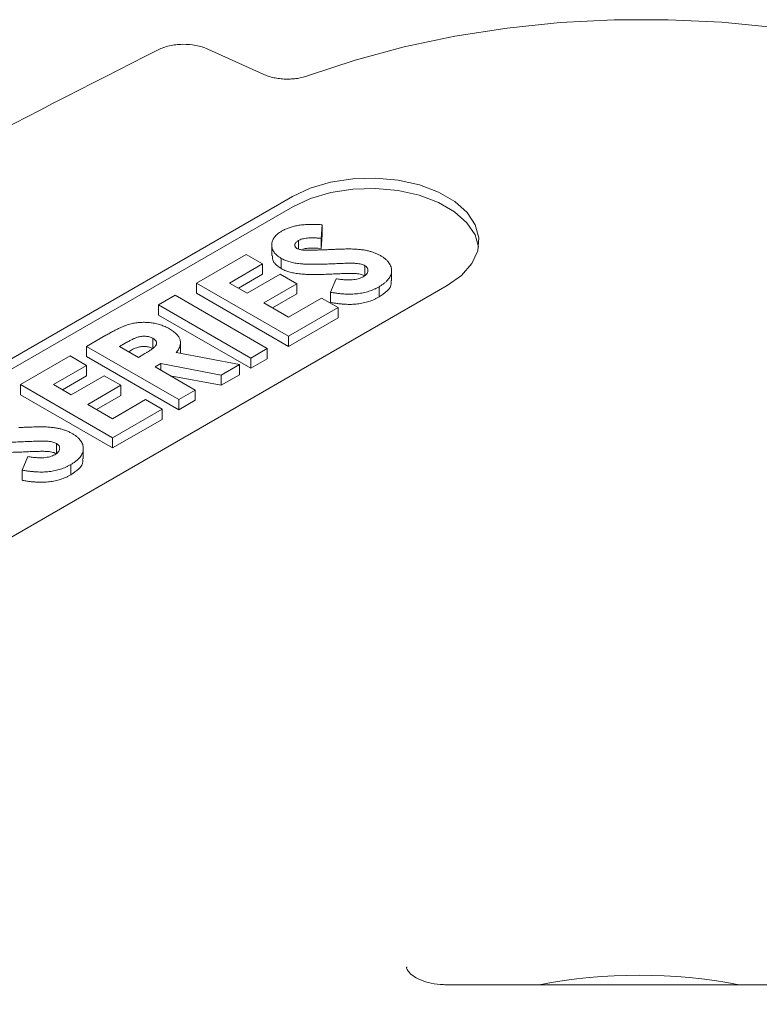
# Model space of a CAD drawing. Units: inches. Extents: x 2.6 to 15.2, y 0.6 to 10.5.
# Drawn here: x 11.3 to 11.5, y 10.2 to 10.5 of the extents above; entities that cross this region are included whole.
import ezdxf

# ---------------------------------------------------------------- set-up
doc = ezdxf.new("R2010")
doc.units = ezdxf.units.IN
doc.header["$MEASUREMENT"] = 0

msp = doc.modelspace()

# ---------------------------------------------------------------- linework, layer by layer
at = {"color": 7, "linetype": 'Continuous', "lineweight": 15}
for p, q in [((11.3411516498, 10.4648211757), (11.3589214363, 10.456765995)), ((11.368285291, 10.4176745672), (10.502079484, 9.9176245987)), ((11.3683346614, 10.414379903), (10.5021288544, 9.9143299345)), ((11.3777415254, 10.4086394526), (11.3774051114, 10.4042680767)), ((11.3777415254, 10.4086394526), (11.3777415254, 10.4053732893)), ((11.3777415254, 10.4053732893), (11.3774051114, 10.4010019134)), ((11.3701456518, 10.4035662034), (11.3701456518, 10.400899365)), ((11.3774051114, 10.4042680767), (11.3774051114, 10.4010019134)), ((11.3375430054, 10.3899784816), (11.3534075806, 10.3991369059)), ((11.3534075806, 10.3991369059), (11.3586957723, 10.3960840978)), ((11.3586957723, 10.3960840978), (11.3481193889, 10.3899784816)), ((11.3586957723, 10.3960840978), (11.3586957723, 10.3928179345)), ((11.364656792, 10.3978762597), (11.364656792, 10.3946100964)), ((11.3586957723, 10.3928179345), (11.3509482757, 10.3883453999)), ((11.3537853086, 10.3867076157), (11.3643616921, 10.392813232)), ((11.3643616921, 10.392813232), (11.3696498838, 10.3897604238)), ((11.3914105567, 10.3955151034), (11.3914105567, 10.3922489402)), ((11.3375430054, 10.3899784816), (11.3375430054, 10.3867123183)), ((11.3670057879, 10.3729699792), (11.3375430054, 10.3899784816)), ((11.3481193889, 10.3899784816), (11.3537853086, 10.3867076157)), ((11.3696498838, 10.3897604238), (11.3590735003, 10.3836548076)), ((11.3696498838, 10.3897604238), (11.3696498838, 10.3864942606)), ((11.3803738173, 10.3870585524), (11.3822329472, 10.3913549709)), ((10.5514729451, 9.8891103605), (11.4176787521, 10.389160329)), ((11.3670057879, 10.369703816), (11.3375430054, 10.3867123183)), ((11.3696498838, 10.3864942606), (11.3619023872, 10.382021726)), ((11.3803738173, 10.3870585524), (11.3803738173, 10.3837923891)), ((11.3959314885, 10.3887961999), (11.3959314885, 10.3855300366)), ((11.32545571, 10.3830006345), (11.3307439017, 10.3860534426)), ((11.3307439017, 10.3860534426), (11.3602066843, 10.3690449402)), ((11.3590735003, 10.3836548076), (11.3670057879, 10.3790755955)), ((11.3670057879, 10.3790755955), (11.3775821714, 10.3851812117)), ((11.3775821714, 10.3851812117), (11.3828703632, 10.3821284036)), ((11.32545571, 10.3830006345), (11.32545571, 10.3797344712)), ((11.3549184925, 10.3659921321), (11.32545571, 10.3830006345)), ((11.3828703632, 10.3821284036), (11.3670057879, 10.3729699792)), ((11.3828703632, 10.3821284036), (11.3828703632, 10.3788622403)), ((11.3549184925, 10.3627259689), (11.32545571, 10.3797344712)), ((11.3828703632, 10.3788622403), (11.3670057879, 10.369703816)), ((11.3024143031, 10.3696991134), (11.3085759908, 10.37325618)), ((11.3147907965, 10.3707382947), (11.3129906866, 10.3696991134)), ((11.3235552661, 10.3723226204), (11.3235552661, 10.3690564571)), ((11.3670057879, 10.3729699792), (11.3670057879, 10.369703816)), ((11.3024143031, 10.3696991134), (11.3024143031, 10.3664329502)), ((11.3318770857, 10.3526906111), (11.3024143031, 10.3696991134)), ((11.3129906866, 10.3696991134), (11.3190343343, 10.3662101899)), ((11.3310862177, 10.3677570368), (11.3513300767, 10.3639205838)), ((11.3602066843, 10.3690449402), (11.3549184925, 10.3659921321)), ((11.3602066843, 10.3690449402), (11.3602066843, 10.365778777)), ((11.2812615362, 10.357487881), (11.2971261114, 10.3666463053)), ((11.2971261114, 10.3666463053), (11.3024143031, 10.3635934972)), ((11.3318770857, 10.3494244478), (11.3024143031, 10.3664329502)), ((11.3190343343, 10.3662101899), (11.3210941322, 10.3673992859)), ((11.3549184925, 10.3659921321), (11.3549184925, 10.3627259689)), ((11.3602066843, 10.365778777), (11.3549184925, 10.3627259689)), ((11.3024143031, 10.3635934972), (11.2918379196, 10.357487881)), ((11.3024143031, 10.3635934972), (11.3024143031, 10.3603273339)), ((11.3261167339, 10.3641931559), (11.324322526, 10.3631573817)), ((11.324322526, 10.3631573817), (11.3371652774, 10.3557434192)), ((11.345451685, 10.3605270605), (11.3261167339, 10.3641931559)), ((11.3261167339, 10.3641931559), (11.3261167339, 10.3621216076)), ((11.3513300767, 10.3639205838), (11.345451685, 10.3605270605)), ((11.3513300767, 10.3639205838), (11.3513300767, 10.3606544205)), ((11.3024143031, 10.3603273339), (11.2946668065, 10.3558547993)), ((11.2975038394, 10.3542170151), (11.3080802228, 10.3603226314)), ((11.3080802228, 10.3603226314), (11.3133684146, 10.3572698232)), ((11.345451685, 10.3572608972), (11.329198196, 10.3603427174)), ((11.3513300767, 10.3606544205), (11.345451685, 10.3572608972)), ((11.345451685, 10.3605270605), (11.345451685, 10.3572608972)), ((11.3107243187, 10.3404793786), (11.2812615362, 10.357487881)), ((11.2812615362, 10.357487881), (11.2812615362, 10.3542217177)), ((11.2918379196, 10.357487881), (11.2975038394, 10.3542170151)), ((11.3133684146, 10.3572698232), (11.3027920311, 10.351164207)), ((11.3133684146, 10.3572698232), (11.3133684146, 10.35400366)), ((11.3371652774, 10.3557434192), (11.3318770857, 10.3526906111)), ((11.3371652774, 10.3557434192), (11.3371652774, 10.3524772559)), ((11.3107243187, 10.3372132154), (11.2812615362, 10.3542217177)), ((11.3133684146, 10.35400366), (11.305620918, 10.3495311254)), ((11.3107243187, 10.3465849949), (11.3213007022, 10.3526906111)), ((11.3213007022, 10.3526906111), (11.3265888939, 10.349637803)), ((11.3318770857, 10.3526906111), (11.3318770857, 10.3494244478)), ((11.3371652774, 10.3524772559), (11.3318770857, 10.3494244478)), ((11.3027920311, 10.351164207), (11.3107243187, 10.3465849949)), ((11.3265888939, 10.349637803), (11.3107243187, 10.3404793786)), ((11.3265888939, 10.349637803), (11.3265888939, 10.3463716397)), ((11.3265888939, 10.3463716397), (11.3107243187, 10.3372132154)), ((11.3107243187, 10.3404793786), (11.3107243187, 10.3372132154)), ((11.2928235536, 10.3386020379), (11.2928235536, 10.3353358747)), ((11.2817868141, 10.3301454869), (11.283645944, 10.3344419055)), ((11.2817868141, 10.3301454869), (11.2817868141, 10.3268793236)), ((11.2973444854, 10.3318831344), (11.2973444854, 10.3286169711))]:
    msp.add_line(p, q, dxfattribs=at)
at = {"color": 7, "linetype": 'Continuous', "lineweight": 15, "flags": 128}
for points in [[(11.6138930846, 10.4448935296), (11.6005418586, 10.4512158964), (11.5862956753, 10.4568498357), (11.5712607394, 10.4617533468), (11.5555491356, 10.4658898741), (11.5392779932, 10.46922858), (11.5225686129, 10.4717445747), (11.5055455623, 10.4734191015), (11.4883357476, 10.4742396768), (11.471067467, 10.4742001834), (11.4538694549, 10.4733009157), (11.4368699216, 10.4715485776), (11.420195598, 10.4689562328), (11.4039707903, 10.465543207), (11.3883164537, 10.4613349443), (11.3733492907, 10.456362817)], [(11.4176787521, 10.389160329), (11.4222738083, 10.392436103), (11.4255886728, 10.3961918145), (11.4274784703, 10.4002633208), (11.4278606073, 10.4044726776), (11.4267183829, 10.4086359158), (11.4241017175, 10.412571082), (11.4201249721, 10.4161061904), (11.4149619495, 10.4190867399), (11.4088382986, 10.4213824662), (11.4020216523, 10.4228930349), (11.3948099308, 10.4235524271), (11.3875183208, 10.423331824), (11.3804655008, 10.4222408672), (11.3739597128, 10.4203272366), (11.368285291, 10.4176745672)], [(11.4277560472, 10.4015357967), (11.4266509417, 10.4053593205), (11.4240395072, 10.40928662), (11.4200707116, 10.4128146615), (11.4149180102, 10.4157892527), (11.4088066009, 10.4180803897), (11.4020035815, 10.4195879387), (11.3948062767, 10.4202460127), (11.3875292431, 10.4200258506), (11.3804905221, 10.4189370747), (11.3739977396, 10.4170272696), (11.3683346614, 10.414379903)]]:
    msp.add_lwpolyline(points, dxfattribs=at)
at = {"color": 7, "linetype": 'Continuous', "lineweight": 15}
for centre, radius, start, end in [((15.968917259, 1.3231159296), 10.25327718265692, 116.9294139009, 117.7700226668), ((11.4791242789, 9.9995239405), 0.1690025066932293, 79.0886393162, 100.9113606838)]:
    msp.add_arc(centre, radius, start, end, dxfattribs=at)
for points, knots in [([(11.3411516498252, 10.46482117569757), (11.3400112788852, 10.46533811460301), (11.33874990517957, 10.46573088019417), (11.33600205711321, 10.46625971151935), (11.33458160819964, 10.46638237122243), (11.33241236313935, 10.46634994001296), (11.33170072331028, 10.46630288102091), (11.33029955736764, 10.46613870527128), (11.32960522682781, 10.4660204561975), (11.32759009353253, 10.46556243242832), (11.32637380970042, 10.46513351691969), (11.32528521733948, 10.46458049751535)], [0, 0, 0, 0, 0.249999999999987, 0.249999999999987, 0.499999999999974, 0.499999999999974, 0.6249999999999805, 0.6249999999999805, 0.749999999999987, 0.749999999999987, 1, 1, 1, 1]), ([(11.37334929067646, 10.45636281697772), (11.37225642106755, 10.45596254791111), (11.37108726807759, 10.45566729987666), (11.36922028394718, 10.45538034802147), (11.36858347957688, 10.45531237323234), (11.36731346263436, 10.45523395569869), (11.36667557809569, 10.45522274115988), (11.3653939640228, 10.45525720439939), (11.36474792306371, 10.45530367026203), (11.36349392232767, 10.45545128507893), (11.3628804820026, 10.45555233980798), (11.36168074949586, 10.45580900028552), (11.3610905436219, 10.45596606681159), (11.35996626321798, 10.45632925035993), (11.35943047794059, 10.45653524252677), (11.35892143632985, 10.45676599499849)], [0, 0, 0, 0, 0.2499999999999978, 0.2499999999999978, 0.3749999999999982, 0.3749999999999982, 0.4999999999999986, 0.4999999999999986, 0.6249999999999989, 0.6249999999999989, 0.7499999999999992, 0.7499999999999992, 0.8749999999999997, 0.8749999999999997, 1, 1, 1, 1]), ([(11.36491648003561, 10.40665308301358), (11.36527633404507, 10.40684612073154), (11.36599320150251, 10.40723067239535), (11.36721322437246, 10.40770716649238), (11.36852623005292, 10.40810308400133), (11.36970345099583, 10.40835627502633), (11.37070995242785, 10.40851087845764), (11.37153252232054, 10.4086017133051), (11.37241546903831, 10.40866874582039), (11.37336289509688, 10.40871257997362), (11.3743692900344, 10.4087333946471), (11.37544013412553, 10.40872296246068), (11.37657050303907, 10.40869893112262), (11.37734434645243, 10.40865962608241), (11.37774152540419, 10.40863945257651)], [0, 0, 0, 0, 0.1069056268358726, 0.2129673781103964, 0.3197629383150261, 0.4290888891507287, 0.4858617937680976, 0.5465610693704789, 0.6114310937038687, 0.6798175678418478, 0.7535942034993757, 0.8307601400324567, 0.9131368064688036, 0.9999999999999999, 0.9999999999999999, 0.9999999999999999, 0.9999999999999999]), ([(11.3646567920484, 10.39787625969604), (11.36441095351586, 10.39802556987843), (11.36392662519903, 10.39831972697651), (11.36330802729323, 10.39880633615036), (11.36277163206957, 10.39931042295679), (11.36233505065639, 10.39984190636168), (11.36201463478701, 10.40040155517397), (11.36177723412092, 10.40098169076482), (11.36163185248757, 10.40158626123658), (11.36160322040592, 10.40220709410059), (11.36165820386727, 10.40283091200812), (11.36181620692148, 10.40344183511647), (11.36207976249416, 10.40403106977312), (11.36243268749953, 10.40460271394452), (11.36290253016915, 10.40515082867831), (11.36347230743605, 10.40567777177642), (11.3641436960013, 10.40618282189774), (11.36465567607634, 10.40649437636922), (11.36491648003561, 10.40665308301358)], [0, 0, 0, 0, 0.0631850733308758, 0.1244813817387805, 0.1848765920640519, 0.2446140261845181, 0.3045951715262377, 0.3654875361548274, 0.4274211420567738, 0.4916102763536863, 0.5558599878817765, 0.6189776843158517, 0.6808798757567909, 0.742423599108793, 0.8049530253129356, 0.8682265420237925, 0.9328742635863563, 1, 1, 1, 1]), ([(11.37014565177816, 10.40356620338404), (11.36998369362767, 10.40346591076495), (11.36967099499055, 10.4032722720675), (11.36932198450606, 10.40294036471189), (11.36910679802056, 10.40259104081104), (11.36900380651419, 10.40223724869468), (11.36902741159085, 10.40189626850908), (11.36912313983738, 10.40157963957219), (11.36935120044723, 10.40130081185349), (11.36957861440249, 10.40115015795508), (11.36969119780053, 10.40107557533857)], [0, 0, 0, 0, 0.1481262583591584, 0.2859928874896939, 0.416634393560629, 0.5473799458012454, 0.6715828376101967, 0.7844007386959976, 0.8932655763009686, 1, 1, 1, 1]), ([(11.37740511142075, 10.40426807667729), (11.37699677644909, 10.40430827104857), (11.37621283024728, 10.40438543863617), (11.37507160173053, 10.40443516818784), (11.37402025669532, 10.40443664797522), (11.37306313967142, 10.40437499094176), (11.37219050338413, 10.4042663984678), (11.37141437849571, 10.40409091560394), (11.3707190403381, 10.40386479328989), (11.37033487516172, 10.40366474073939), (11.37014565177816, 10.40356620338404)], [0, 0, 0, 0, 0.1624324631371157, 0.3118476774343843, 0.4484663286049255, 0.5742746092459075, 0.689053876641686, 0.7975577503587252, 0.9002855807634268, 1, 1, 1, 1]), ([(11.36969119780053, 10.40107557533857), (11.36981903500136, 10.40100778581224), (11.37007648135839, 10.40087126712688), (11.37053967791491, 10.40072075764635), (11.37104594872668, 10.40060467762072), (11.37140705921246, 10.40056456387732), (11.37159164170697, 10.40054405964077)], [0, 0, 0, 0, 0.2418813747501328, 0.487115474678403, 0.7378378396464234, 1, 1, 1, 1]), ([(11.37740511142075, 10.40100191342974), (11.37596639597736, 10.40113018284465), (11.37397205422572, 10.40130798940867), (11.37208642812299, 10.40094876767517), (11.37156109014151, 10.40084868801457)], [0, 0, 0, 0, 0.7213986480550949, 1, 1, 1, 1]), ([(11.37159164170697, 10.40054405964077), (11.37174494008805, 10.4005338052671), (11.37209781271577, 10.40051020105315), (11.37270708882369, 10.40050157956126), (11.37346057873975, 10.40049807982203), (11.37436387738954, 10.40050533352698), (11.37541062047711, 10.40052636604261), (11.37660855600885, 10.40056223865279), (11.37795234709747, 10.40060575493224), (11.37889836396894, 10.40064128482312), (11.37939408532283, 10.40065990280567)], [0, 0, 0, 0, 0.0592335520958934, 0.1363478141758659, 0.2338026976314741, 0.3486397474973377, 0.4831847084374895, 0.6359707705102492, 0.8092454078372108, 1, 1, 1, 1]), ([(11.37939408532283, 10.40065990280567), (11.3798564145818, 10.40067915345158), (11.38073381946306, 10.40071568717803), (11.38198078314013, 10.40076848094834), (11.38308869822138, 10.40080792636075), (11.38405833131953, 10.40084347279384), (11.38488663018562, 10.40086785804991), (11.38557730336962, 10.40088105395896), (11.38612820759899, 10.40088932862548), (11.38645090439586, 10.40088852496493), (11.38658862296861, 10.40088818198358)], [0, 0, 0, 0, 0.1929527021649398, 0.3661841413840627, 0.5204572982944473, 0.6550121351900061, 0.7706242255760044, 0.8656771846793787, 0.9426745273198541, 1, 1, 1, 1]), ([(11.38658862296861, 10.40088818198358), (11.38713027664173, 10.40087598071282), (11.38817152522175, 10.40085252558553), (11.38966084637609, 10.400741564166), (11.39101787885307, 10.40058383080128), (11.39224725897044, 10.40035308457203), (11.39337465159065, 10.40005284529117), (11.39444417307525, 10.39969220424164), (11.39546054110643, 10.3992570975067), (11.39607902206977, 10.39891706764681), (11.39639184448597, 10.39874508343283)], [0, 0, 0, 0, 0.1508106400420697, 0.2899110125011649, 0.4174979202141845, 0.5355968697862544, 0.6488033921814362, 0.7624408366570334, 0.8798445936603907, 0.9999999999999999, 0.9999999999999999, 0.9999999999999999, 0.9999999999999999]), ([(11.3646567920484, 10.39461009644849), (11.36362442458286, 10.39533583426189), (11.36184639709383, 10.39658575914341), (11.36182354398088, 10.39818388429356), (11.36181395995991, 10.39885409779945)], [0, 0, 0, 0, 0.5806251432628575, 1, 1, 1, 1]), ([(11.38242181117376, 10.396193126653), (11.38172950449164, 10.39615982138188), (11.38040075842293, 10.39609589848583), (11.37848418661479, 10.39602779972106), (11.37672707250418, 10.39598457660477), (11.37512877386202, 10.39597356489774), (11.37369200557178, 10.39599070742964), (11.3724152313164, 10.39602705269203), (11.37129807666156, 10.39609807498844), (11.37003984288204, 10.3962211281984), (11.36864359735385, 10.39644472610475), (11.36713708337466, 10.39682040256157), (11.36578172675723, 10.39728052758937), (11.36502784642742, 10.39767976028574), (11.3646567920484, 10.39787625969604)], [0, 0, 0, 0, 0.1121348941902095, 0.2152208026729048, 0.3099309564683271, 0.3959955155602496, 0.4731794010514863, 0.5418785527949983, 0.6022671121470728, 0.654474913413964, 0.7477808590250486, 0.8352632661870331, 0.9189177856863547, 1, 1, 1, 1]), ([(11.39141055673121, 10.39551510342311), (11.39123272441237, 10.39560653347412), (11.39087147508129, 10.39579226486975), (11.3902186917274, 10.39600198669386), (11.38948493594368, 10.39616211989466), (11.38880399564916, 10.3962528728032), (11.3881816701173, 10.39629692216083), (11.38761595283161, 10.3963145361202), (11.38696254176955, 10.39632556215935), (11.38622252494859, 10.39632004170565), (11.38539616981771, 10.39630623676103), (11.38448303850859, 10.39628279315757), (11.38348155174165, 10.39624469332998), (11.38278567657323, 10.39621083224066), (11.38242181117376, 10.396193126653)], [0, 0, 0, 0, 0.076338088859656, 0.1550735193419847, 0.238324969927573, 0.3278912127025878, 0.3788652448457479, 0.4396801623837681, 0.509886100747145, 0.5889205115746129, 0.6774723407341177, 0.7755717604100115, 0.8826489652771116, 1, 1, 1, 1]), ([(11.39639184448597, 10.39874508343283), (11.39668412549944, 10.39857025995043), (11.39725759172628, 10.39822724977121), (11.39798527942171, 10.39766089520107), (11.39862189524217, 10.39708451503557), (11.39911561910275, 10.39647765058453), (11.39950959989391, 10.39585463966688), (11.39979298402302, 10.3952089378614), (11.39993144052021, 10.39453959297787), (11.3999787844183, 10.39385755888871), (11.39989362199145, 10.39317136133167), (11.39969378667122, 10.39249549973544), (11.3993744983392, 10.39183421106773), (11.39891944311029, 10.3911937582959), (11.39835488699696, 10.39056450681115), (11.39766819991781, 10.38995254031219), (11.39686306998033, 10.38935455040582), (11.39624648978816, 10.38898499830741), (11.39593148850863, 10.3887961998586)], [0, 0, 0, 0, 0.0651926320498899, 0.1279103704827425, 0.18902300913242, 0.2485122701035463, 0.30756823676467, 0.3669776705042364, 0.4269483183881593, 0.4882995456254587, 0.5500664619412285, 0.6113493988790656, 0.6721904041098414, 0.7340476449920045, 0.7969446514064024, 0.8622670428671857, 0.9296343634100186, 1, 1, 1, 1]), ([(11.38242181117376, 10.39292696340546), (11.38172950449164, 10.39289365813434), (11.38040075842293, 10.39282973523829), (11.37848418661479, 10.39276163647351), (11.37672707250418, 10.39271841335722), (11.37512877386202, 10.3927074016502), (11.37369200557178, 10.39272454418209), (11.3724152313164, 10.39276088944449), (11.37129807666156, 10.3928319117409), (11.37003984288204, 10.39295496495086), (11.36864359735385, 10.3931785628572), (11.36713708337466, 10.39355423931403), (11.36578172675723, 10.39401436434182), (11.36502784642742, 10.3944135970382), (11.3646567920484, 10.39461009644849)], [0, 0, 0, 0, 0.1121348941902095, 0.2152208026729048, 0.3099309564683271, 0.3959955155602496, 0.4731794010514863, 0.5418785527949983, 0.6022671121470728, 0.654474913413964, 0.7477808590250486, 0.8352632661870331, 0.9189177856863547, 1, 1, 1, 1]), ([(11.39141055673121, 10.39224894017557), (11.39123272441237, 10.39234037022658), (11.39087147508129, 10.39252610162221), (11.3902186917274, 10.39273582344632), (11.38948493594368, 10.39289595664712), (11.38880399564916, 10.39298670955566), (11.3881816701173, 10.39303075891329), (11.38761595283161, 10.39304837287266), (11.38696254176955, 10.3930593989118), (11.38622252494859, 10.3930538784581), (11.38539616981771, 10.39304007351349), (11.38448303850859, 10.39301662991002), (11.38348155174165, 10.39297853008244), (11.38278567657323, 10.39294466899311), (11.38242181117376, 10.39292696340546)], [0, 0, 0, 0, 0.076338088859656, 0.1550735193419847, 0.238324969927573, 0.3278912127025878, 0.3788652448457479, 0.4396801623837681, 0.509886100747145, 0.5889205115746129, 0.6774723407341177, 0.7755717604100115, 0.8826489652771116, 1, 1, 1, 1]), ([(11.3908380627594, 10.39196144398204), (11.39105821607557, 10.39209914080677), (11.39148534557241, 10.39236629270111), (11.39195364805316, 10.39283043629409), (11.39228182377608, 10.39331734297184), (11.3924107838891, 10.3938243924228), (11.39241122545456, 10.39431793985985), (11.3922359655686, 10.39477312077238), (11.39191973940062, 10.39518530527459), (11.39158094892653, 10.39540474021966), (11.39141055673121, 10.39551510342311)], [0, 0, 0, 0, 0.1419220537039387, 0.2753494539307147, 0.4052739146043801, 0.5362988456774269, 0.6622398855707687, 0.7779667146108914, 0.8883299802554295, 0.9999999999999999, 0.9999999999999999, 0.9999999999999999, 0.9999999999999999]), ([(11.38223294718306, 10.39135497094224), (11.38270314646078, 10.3912817896588), (11.38360455866214, 10.39114149488394), (11.38493125638155, 10.39101968868989), (11.38616113606018, 10.39096952144221), (11.38729577291502, 10.39100533840064), (11.38833506232912, 10.39111879973866), (11.38927668118223, 10.3913146925994), (11.39012657450342, 10.39159010453354), (11.39060127579743, 10.39183786029794), (11.3908380627594, 10.39196144398204)], [0, 0, 0, 0, 0.1604579205559292, 0.3076115473748573, 0.4421388877557772, 0.5662291941703411, 0.6812222080152145, 0.7895580052436337, 0.8950288924051298, 1, 1, 1, 1]), ([(11.3996976611477, 10.39068081509606), (11.39977418488741, 10.39038508250591), (11.40006075621066, 10.38927760291844), (11.39866467018331, 10.38738356694645), (11.39684321632402, 10.38614833256229), (11.39593148850863, 10.38553003661106)], [0, 0, 0, 0, 0.1539461871354794, 0.5765081884627492, 1, 1, 1, 1]), ([(11.39593148850863, 10.3887961998586), (11.39567503428399, 10.38865331166955), (11.39516710784253, 10.38837031110876), (11.39435925036312, 10.38798742784455), (11.39353237009797, 10.38764468302393), (11.39268082268224, 10.38734647394221), (11.39181068668351, 10.3870869515177), (11.39091397352993, 10.38687143558507), (11.38999643615304, 10.38669738139871), (11.38905397463199, 10.38656262440517), (11.38808024864205, 10.38647550375951), (11.38707625278441, 10.38642671679776), (11.38603881922945, 10.38642594111167), (11.38496739862168, 10.3864611945296), (11.3838653417102, 10.3865511659547), (11.38272653388914, 10.38667137785678), (11.38155762013329, 10.38684399776812), (11.38077404834833, 10.38698601376588), (11.38037381727459, 10.38705855238502)], [0, 0, 0, 0, 0.0635598333685037, 0.1258849216775622, 0.1862647235539277, 0.2450088423677207, 0.3033975511109961, 0.3608184535539156, 0.4180847097604677, 0.4755399215065921, 0.5338146103142067, 0.5936781609403974, 0.6550954958623773, 0.718734729428454, 0.7849463512990988, 0.8535030681304856, 0.9251726191950469, 1, 1, 1, 1]), ([(11.39593148850863, 10.38553003661106), (11.39567503428399, 10.38538714842201), (11.39516710784253, 10.38510414786122), (11.39435925036312, 10.38472126459701), (11.39353237009797, 10.38437851977639), (11.39268082268224, 10.38408031069466), (11.39181068668351, 10.38382078827016), (11.39091397352993, 10.38360527233753), (11.38999643615304, 10.38343121815117), (11.38905397463199, 10.38329646115763), (11.38808024864205, 10.38320934051197), (11.38707625278441, 10.38316055355021), (11.38603881922945, 10.38315977786413), (11.38496739862168, 10.38319503128205), (11.3838653417102, 10.38328500270716), (11.38272653388914, 10.38340521460923), (11.38155762013329, 10.38357783452058), (11.38077404834833, 10.38371985051834), (11.38037381727459, 10.38379238913748)], [0, 0, 0, 0, 0.0635598333685037, 0.1258849216775622, 0.1862647235539277, 0.2450088423677207, 0.3033975511109961, 0.3608184535539156, 0.4180847097604677, 0.4755399215065921, 0.5338146103142067, 0.5936781609403974, 0.6550954958623773, 0.718734729428454, 0.7849463512990988, 0.8535030681304856, 0.9251726191950469, 1, 1, 1, 1]), ([(11.30857599080946, 10.37325618000173), (11.30898471833389, 10.37349046941514), (11.30977081649584, 10.37394107395297), (11.31094424525257, 10.37456776477915), (11.31204273304609, 10.37513165616567), (11.31308581618963, 10.37562529549619), (11.31406414578948, 10.37604974422311), (11.31497789903855, 10.37640699522855), (11.31582073683656, 10.376701221755), (11.31662025393879, 10.37692703877917), (11.31739116838259, 10.37710060396739), (11.31815459032531, 10.37723490174125), (11.31892932693794, 10.37732921079315), (11.31971160134464, 10.37739565159664), (11.32050535284137, 10.37742270333322), (11.3213063905252, 10.37741144077632), (11.32211678171748, 10.37736647172808), (11.32293434033862, 10.37728961777112), (11.3237447525279, 10.37717338184745), (11.32454378622836, 10.37702361426012), (11.32531946920944, 10.37683175241218), (11.32607966762887, 10.37660599922165), (11.32681970757348, 10.37634285729677), (11.32753604135192, 10.37604072681993), (11.32824941087865, 10.37571127761199), (11.32868969044667, 10.37546180257581), (11.32891428180813, 10.37533454266621)], [0, 0, 0, 0, 0.0728765662119854, 0.140162165069898, 0.2022428547172527, 0.258850873525856, 0.3107782990887955, 0.3570369703898463, 0.3984482124332925, 0.4352986896860677, 0.4695068157526326, 0.5030546218222749, 0.5361580172086371, 0.5696022233209697, 0.6030186249063054, 0.6366328623401568, 0.6708898636481457, 0.7059620260679874, 0.741342037823365, 0.7764512846880484, 0.8121451715970723, 0.8479949655728709, 0.8845415022472732, 0.9219874970927963, 0.9602049799472611, 1, 1, 1, 1]), ([(11.32891428180813, 10.37533454266621), (11.32914111405718, 10.37519733643487), (11.32958589075539, 10.37492830002226), (11.33019758996211, 10.37450906835579), (11.33073295439002, 10.37407918945363), (11.33118364468443, 10.37363601262896), (11.33158742257952, 10.37319258319651), (11.33189708125754, 10.37273413155807), (11.3321495656258, 10.37227271820324), (11.33231728065785, 10.37180100150475), (11.33243082967435, 10.37132402005145), (11.33244577480018, 10.37083690681406), (11.33241204149789, 10.37034183895367), (11.33227877656403, 10.3698392491379), (11.33209303391755, 10.36932751958672), (11.33182964540385, 10.36880888155211), (11.33150038357691, 10.36828091602966), (11.33122635059138, 10.36793429118168), (11.3310862177012, 10.36775703682063)], [0, 0, 0, 0, 0.0687412630793641, 0.1347890881950365, 0.1985360495606876, 0.2603856506059183, 0.3209615782321946, 0.3799038495841435, 0.4385029357752693, 0.4961543439762672, 0.5542654832085029, 0.612748760815687, 0.6725134425261772, 0.7336464018979731, 0.7967896194814498, 0.8619356990410211, 0.9293977347748942, 0.9999999999999999, 0.9999999999999999, 0.9999999999999999, 0.9999999999999999]), ([(11.32355526607198, 10.37232262037867), (11.32339312242551, 10.37240929874006), (11.323074621279, 10.37257956231859), (11.32251613870067, 10.3727669737587), (11.32192132157175, 10.37289549035945), (11.32129226403764, 10.37296405684884), (11.32064300547635, 10.37296810820059), (11.31998821583025, 10.37292135562726), (11.31933597956182, 10.37281286599401), (11.31879556281217, 10.37267255510009), (11.31834529887182, 10.37251813970368), (11.31795760419758, 10.37236923137026), (11.31753245986679, 10.37218187764394), (11.31705898995287, 10.37196477196576), (11.31654893896756, 10.37170902528946), (11.31599781223148, 10.3714182484716), (11.31540938467947, 10.3710899181405), (11.31500292956137, 10.3708588773028), (11.31479079650348, 10.37073829474099)], [0, 0, 0, 0, 0.0637633711953721, 0.1252513266723484, 0.1853973328725158, 0.2467851321550941, 0.309395270825407, 0.3725000331564082, 0.4369906514896356, 0.5050009564957503, 0.5432613493992219, 0.5884027017031553, 0.6396207137094759, 0.6979238770998322, 0.7632923663586898, 0.8349930664457419, 0.9138812040247479, 1, 1, 1, 1]), ([(11.32109413219315, 10.36739928587019), (11.32134312344036, 10.3675463000741), (11.32181988817723, 10.36782780068518), (11.32248815707101, 10.36824266887696), (11.3230572916751, 10.36864129965094), (11.32354949185751, 10.3690139888927), (11.32397181506008, 10.36936000349803), (11.32429301702883, 10.3696920048046), (11.3245499093412, 10.36999707866818), (11.32471191725687, 10.37028636595474), (11.32480692338973, 10.37055992096379), (11.32482064761519, 10.37082726515711), (11.324784546032, 10.37109060650189), (11.32466622501701, 10.37134913113843), (11.3244909204777, 10.37160401728516), (11.3242339137285, 10.37184769459355), (11.32393485771009, 10.37209595578686), (11.32368518858777, 10.37224504007644), (11.32355526607198, 10.37232262037867)], [0, 0, 0, 0, 0.1055584515572748, 0.2021217530471605, 0.2907357291869331, 0.3706174058311717, 0.4427476685376833, 0.5077637015032801, 0.5656721017187109, 0.6165624613083555, 0.6634473495977322, 0.7083772164997373, 0.7534581593724362, 0.798569256725342, 0.8451267071642589, 0.8937276775141773, 0.9446981374045902, 1, 1, 1, 1]), ([(11.32355526607198, 10.36905645713112), (11.32322217948133, 10.36921826615738), (11.32255604809329, 10.3695418639073), (11.32126270349246, 10.36972764106102), (11.31995829938916, 10.36967944087324), (11.31796243070578, 10.3692448630837), (11.3167844029727, 10.36853763337988), (11.31591097199219, 10.3680132685315)], [0, 0, 0, 0, 0.1454567600905136, 0.2908952693434255, 0.4365373298933513, 0.582229060819847, 1, 1, 1, 1]), ([(11.28080708217662, 10.34374683731803), (11.28126941143559, 10.34376608796394), (11.28214681631686, 10.3438026216904), (11.28339377999393, 10.3438554154607), (11.28450169507518, 10.34389486087311), (11.28547132817333, 10.3439304073062), (11.28629962703942, 10.34395479256226), (11.28699030022342, 10.34396798847132), (11.28754120445279, 10.34397626313784), (11.28786390124966, 10.34397545947729), (11.28800161982241, 10.34397511649594)], [0, 0, 0, 0, 0.1929527021649407, 0.3661841413840702, 0.5204572982944555, 0.655012135190015, 0.7706242255760029, 0.8656771846793831, 0.9426745273198643, 1, 1, 1, 1]), ([(11.28800161982241, 10.34397511649594), (11.28854327349552, 10.34396291522518), (11.28958452207555, 10.34393946009789), (11.29107384322988, 10.34382849867836), (11.29243087570687, 10.34367076531364), (11.29366025582424, 10.34344001908439), (11.29478764844444, 10.34313977980353), (11.29585716992905, 10.342779138754), (11.29687353796022, 10.34234403201906), (11.29749201892357, 10.34200400215917), (11.29780484133976, 10.34183201794519)], [0, 0, 0, 0, 0.1508106400420759, 0.2899110125011675, 0.4174979202141839, 0.535596869786258, 0.6488033921814377, 0.7624408366570345, 0.8798445936603914, 1, 1, 1, 1]), ([(11.28383480802756, 10.33928006116536), (11.28314250134544, 10.33924675589424), (11.28181375527673, 10.33918283299819), (11.27989718346859, 10.33911473423342), (11.27814006935798, 10.33907151111713), (11.27654177071582, 10.3390604994101), (11.27510500242558, 10.339077641942), (11.2738282281702, 10.33911398720439), (11.27271107351536, 10.3391850095008), (11.27145283973584, 10.33930806271076), (11.27005659420765, 10.33953166061711), (11.26855008022846, 10.33990733707393), (11.26719472361103, 10.34036746210173), (11.26644084328122, 10.3407666947981), (11.26606978890219, 10.3409631942084)], [0, 0, 0, 0, 0.1121348941902093, 0.2152208026729066, 0.3099309564683265, 0.3959955155602509, 0.4731794010514895, 0.5418785527950012, 0.6022671121470738, 0.6544749134139649, 0.7477808590250493, 0.8352632661870325, 0.9189177856863553, 1, 1, 1, 1]), ([(11.29282355358501, 10.33860203793547), (11.29264572126617, 10.33869346798648), (11.29228447193509, 10.33887919938211), (11.29163168858119, 10.33908892120622), (11.29089793279748, 10.33924905440702), (11.29021699250296, 10.33933980731556), (11.2895946669711, 10.33938385667319), (11.28902894968541, 10.33940147063256), (11.28837553862335, 10.33941249667171), (11.28763552180239, 10.33940697621801), (11.28680916667151, 10.33939317127339), (11.28589603536239, 10.33936972766993), (11.28489454859545, 10.33933162784234), (11.28419867342703, 10.33929776675302), (11.28383480802756, 10.33928006116536)], [0, 0, 0, 0, 0.0763380888596571, 0.1550735193419863, 0.2383249699275753, 0.3278912127025876, 0.378865244845748, 0.4396801623837687, 0.5098861007471502, 0.5889205115746186, 0.6774723407341197, 0.7755717604100143, 0.8826489652771108, 1, 1, 1, 1]), ([(11.29780484133976, 10.34183201794519), (11.29809712235324, 10.34165719446279), (11.29867058858008, 10.34131418428357), (11.29939827627551, 10.34074782971343), (11.30003489209597, 10.34017144954793), (11.30052861595655, 10.33956458509689), (11.30092259674771, 10.33894157417924), (11.30120598087682, 10.33829587237376), (11.30134443737401, 10.33762652749023), (11.3013917812721, 10.33694449340107), (11.30130661884524, 10.33625829584402), (11.30110678352502, 10.3355824342478), (11.300787495193, 10.33492114558009), (11.30033243996409, 10.33428069280825), (11.29976788385076, 10.33365144132351), (11.29908119677161, 10.33303947482454), (11.29827606683413, 10.33244148491818), (11.29765948664196, 10.33207193281977), (11.29734448536243, 10.33188313437096)], [0, 0, 0, 0, 0.0651926320498901, 0.1279103704827429, 0.1890230091324213, 0.2485122701035479, 0.3075682367646718, 0.366977670504237, 0.4269483183881602, 0.4882995456254597, 0.5500664619412299, 0.6113493988790694, 0.6721904041098454, 0.7340476449920063, 0.7969446514064042, 0.8622670428671879, 0.9296343634100239, 1, 1, 1, 1]), ([(11.28383480802756, 10.33601389791781), (11.28314250134544, 10.33598059264669), (11.28181375527673, 10.33591666975065), (11.27989718346859, 10.33584857098587), (11.27814006935798, 10.33580534786958), (11.27654177071582, 10.33579433616256), (11.27510500242558, 10.33581147869445), (11.2738282281702, 10.33584782395685), (11.27271107351536, 10.33591884625326), (11.27145283973584, 10.33604189946322), (11.27005659420765, 10.33626549736957), (11.26855008022846, 10.33664117382639), (11.26719472361103, 10.33710129885418), (11.26644084328122, 10.33750053155056), (11.26606978890219, 10.33769703096085)], [0, 0, 0, 0, 0.1121348941902093, 0.2152208026729066, 0.3099309564683265, 0.3959955155602509, 0.4731794010514895, 0.5418785527950012, 0.6022671121470738, 0.6544749134139649, 0.7477808590250493, 0.8352632661870325, 0.9189177856863553, 1, 1, 1, 1]), ([(11.29282355358501, 10.33533587468793), (11.29264572126617, 10.33542730473894), (11.29228447193509, 10.33561303613457), (11.29163168858119, 10.33582275795867), (11.29089793279748, 10.33598289115947), (11.29021699250296, 10.33607364406801), (11.2895946669711, 10.33611769342565), (11.28902894968541, 10.33613530738501), (11.28837553862335, 10.33614633342416), (11.28763552180239, 10.33614081297046), (11.28680916667151, 10.33612700802585), (11.28589603536239, 10.33610356442238), (11.28489454859545, 10.3360654645948), (11.28419867342703, 10.33603160350547), (11.28383480802756, 10.33601389791781)], [0, 0, 0, 0, 0.0763380888596571, 0.1550735193419863, 0.2383249699275753, 0.3278912127025876, 0.378865244845748, 0.4396801623837687, 0.5098861007471502, 0.5889205115746186, 0.6774723407341197, 0.7755717604100143, 0.8826489652771108, 1, 1, 1, 1]), ([(11.29225105961319, 10.3350483784944), (11.29247121292937, 10.33518607531913), (11.29289834242621, 10.33545322721346), (11.29336664490696, 10.33591737080645), (11.29369482062988, 10.3364042774842), (11.2938237807429, 10.33691132693516), (11.29382422230836, 10.33740487437221), (11.2936489624224, 10.33786005528474), (11.29333273625442, 10.33827223978695), (11.29299394578033, 10.33849167473202), (11.29282355358501, 10.33860203793547)], [0, 0, 0, 0, 0.1419220537039391, 0.2753494539307153, 0.4052739146043883, 0.5362988456774289, 0.6622398855707656, 0.7779667146108927, 0.8883299802554284, 0.9999999999999999, 0.9999999999999999, 0.9999999999999999, 0.9999999999999999]), ([(11.28364594403686, 10.3344419054546), (11.28411614331458, 10.33436872417116), (11.28501755551594, 10.3342284293963), (11.28634425323535, 10.33410662320225), (11.28757413291398, 10.33405645595457), (11.28870876976882, 10.334092272913), (11.28974805918291, 10.33420573425102), (11.29068967803603, 10.33440162711176), (11.29153957135722, 10.3346770390459), (11.29201427265123, 10.3349247948103), (11.29225105961319, 10.3350483784944)], [0, 0, 0, 0, 0.1604579205559265, 0.3076115473748515, 0.4421388877557757, 0.5662291941703399, 0.6812222080152135, 0.7895580052436276, 0.8950288924051356, 1, 1, 1, 1]), ([(11.3011106580015, 10.33376774960843), (11.30118718174121, 10.33347201701827), (11.30147375306446, 10.33236453743081), (11.30007766703711, 10.33047050145881), (11.29825621317782, 10.32923526707465), (11.29734448536243, 10.32861697112342)], [0, 0, 0, 0, 0.1539461871361194, 0.5765081884630702, 1, 1, 1, 1]), ([(11.29734448536243, 10.33188313437096), (11.29708803113779, 10.33174024618191), (11.29658010469633, 10.33145724562112), (11.29577224721692, 10.33107436235691), (11.29494536695177, 10.33073161753629), (11.29409381953604, 10.33043340845456), (11.29322368353731, 10.33017388603006), (11.29232697038373, 10.32995837009743), (11.29140943300684, 10.32978431591107), (11.29046697148578, 10.32964955891753), (11.28949324549585, 10.32956243827187), (11.28848924963821, 10.32951365131012), (11.28745181608325, 10.32951287562403), (11.28638039547548, 10.32954812904196), (11.285278338564, 10.32963810046706), (11.28413953074293, 10.32975831236914), (11.28297061698709, 10.32993093228048), (11.28218704520213, 10.33007294827824), (11.28178681412839, 10.33014548689738)], [0, 0, 0, 0, 0.0635598333685098, 0.125884921677568, 0.1862647235539332, 0.2450088423677227, 0.3033975511110009, 0.3608184535539201, 0.4180847097604719, 0.4755399215065906, 0.5338146103142075, 0.5936781609404003, 0.6550954958623776, 0.718734729428454, 0.7849463512990984, 0.8535030681304867, 0.9251726191950459, 1, 1, 1, 1]), ([(11.29734448536243, 10.32861697112342), (11.29708803113779, 10.32847408293437), (11.29658010469633, 10.32819108237358), (11.29577224721692, 10.32780819910937), (11.29494536695177, 10.32746545428875), (11.29409381953604, 10.32716724520702), (11.29322368353731, 10.32690772278252), (11.29232697038373, 10.32669220684989), (11.29140943300684, 10.32651815266353), (11.29046697148578, 10.32638339566999), (11.28949324549585, 10.32629627502433), (11.28848924963821, 10.32624748806257), (11.28745181608325, 10.32624671237649), (11.28638039547548, 10.32628196579441), (11.285278338564, 10.32637193721952), (11.28413953074293, 10.32649214912159), (11.28297061698709, 10.32666476903293), (11.28218704520213, 10.3268067850307), (11.28178681412839, 10.32687932364983)], [0, 0, 0, 0, 0.0635598333685098, 0.125884921677568, 0.1862647235539332, 0.2450088423677227, 0.3033975511110009, 0.3608184535539201, 0.4180847097604719, 0.4755399215065906, 0.5338146103142075, 0.5936781609404003, 0.6550954958623776, 0.718734729428454, 0.7849463512990984, 0.8535030681304867, 0.9251726191950459, 1, 1, 1, 1]), ([(11.41752646147043, 10.16547108451155), (11.41684354403616, 10.16548793866355), (11.41482800397026, 10.16553768145369), (11.41160103622338, 10.16609703816237), (11.40836582186962, 10.16727049398959), (11.40606275664537, 10.16875639975289), (11.4049626700899, 10.17020027244508), (11.40469776065345, 10.17077712609606), (11.40478755109549, 10.17111401780151), (11.40479872445708, 10.17115594000121)], [0, 0, 0, 0, 0.0927961508718207, 0.2738755091847655, 0.4527416903433099, 0.6271667480359039, 0.7986713061314951, 0.9749470183665312, 0.9999999999999999, 0.9999999999999999, 0.9999999999999999, 0.9999999999999999])]:
    msp.add_open_spline(points, degree=3, knots=knots, dxfattribs=at)
for points in [[(11.36161626076791, 10.40211211541448), (11.36161626076791, 10.39884595216694)], [(11.39995796223649, 10.39069089267974), (11.39995796223649, 10.39395705592728)], [(11.33243854520399, 10.36765667636673), (11.33243854520399, 10.37092283961427)], [(11.30137095909029, 10.33377782719211), (11.30137095909029, 10.33704399043965)], [(11.54072209640234, 10.16547108451155), (11.41752646147043, 10.16547108451155)]]:
    msp.add_open_spline(points, degree=1, dxfattribs=at)

doc.saveas('drawing.dxf')
